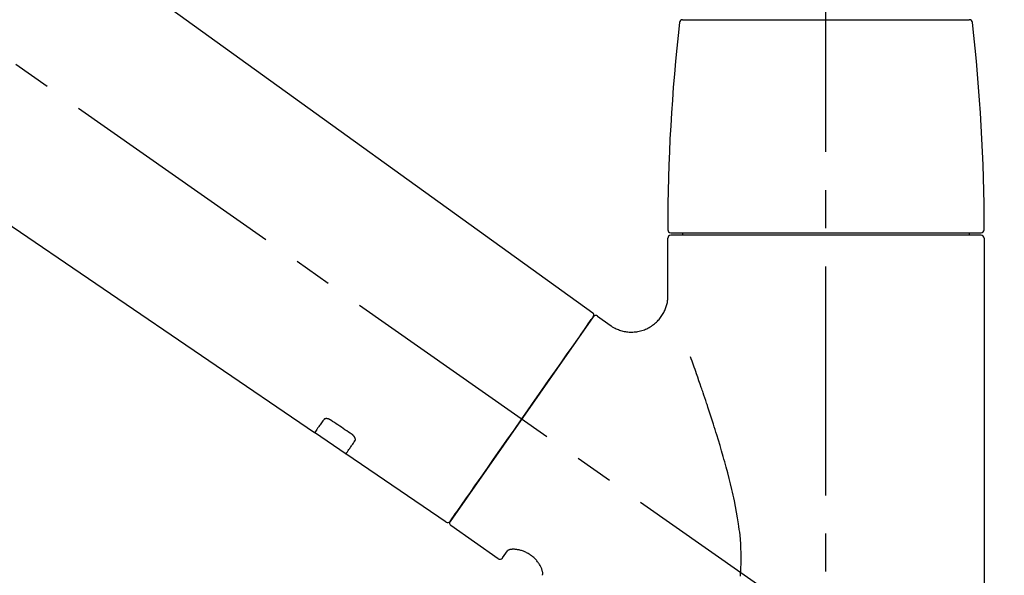
# Model space of a CAD drawing. Extents: x 0 to 26473, y -25 to 8845.
# Drawn here: x 20165 to 20326, y 2972 to 3063 of the extents above; entities that cross this region are included whole.
import ezdxf

# ---------------------------------------------------------------- set-up
doc = ezdxf.new("R2010")
doc.units = 0
doc.header["$LTSCALE"] = 50
doc.header["$MEASUREMENT"] = 0
doc.linetypes.add('CENTER2', pattern=[1.125, 0.75, -0.125, 0.125, -0.125])
doc.layers.get('0').update_dxf_attribs({"linetype": 'CONTINUOUS'})
doc.layers.get('DEFPOINTS').update_dxf_attribs({"color": 146, "linetype": 'CONTINUOUS'})
doc.layers.add('150-機器', color=8, linetype='CONTINUOUS')
doc.layers.add('166-寸法B', color=11, linetype='CONTINUOUS')
doc.styles.add('KH001', font='txt')
doc.dimstyles.new('KH1xx030', dxfattribs={"dimscale": 30, "dimtxt": 2, "dimasz": 0.6, "dimexe": 0.3, "dimexo": 1.2, "dimgap": 0.5, "dimtad": 3, "dimdec": 1, "dimdsep": 46, "dimlunit": 6, "dimtxsty": 'KH001', "dimblk": 'DOT', "dimcen": 1, "dimdle": 1, "dimclrd": 256, "dimclre": 256, "dimclrt": 256, "dimadec": 0, "dimazin": 0, "dimtfac": 1, "dimtdec": 1, "dimtix": 1, "dimtmove": 2, "dimatfit": 3, "dimldrblk": 'CLOSEDBLANK', "dimfxl": 1, "dimtolj": 1, "dimtzin": 0, "dimlwd": -1, "dimlwe": -1, "dimarcsym": 0})

# ---------------------------------------------------------------- blocks, each defined once
blk = doc.blocks.new('F402_D')
at = {"layer": '150-機器', "color": 161, "linetype": 'CENTER2'}
blk.add_line((0, -53.67), (0, 250.27), dxfattribs=at)
at = {"layer": '150-機器', "color": 13, "linetype": 'CENTER2'}
blk.add_line((0.34, 36.17), (-286.53, 237.04), dxfattribs=at)
at = {"layer": '150-機器', "color": 13, "linetype": 'Continuous'}
for p, q in [((-158.24, 175.21), (-38.21, 88.74)), ((-83.81, 69.09), (-184.55, 137.62)), ((-23.49, 136.74), (0, 136.74)), ((0, 136.74), (23.49, 136.74)), ((-25.43, 101.83), (25.43, 101.83)), ((-23.44, 101.43), (-23.44, 101.83)), ((23.44, 101.83), (23.44, 101.43)), ((-25.93, 91.62), (-25.93, 100.93)), ((25.43, 101.43), (-25.43, 101.43)), ((25.93, 100.93), (25.93, 22.94)), ((-38.14, 88.07), (-61.59, 54.57)), ((-37.45, 88.19), (-35.35, 86.72)), ((-78.66, 65.58), (-83.85, 69.11)), ((-62.25, 54.41), (-78.7, 65.61)), ((-53.71, 48.44), (-61.47, 53.88)), ((-53.02, 48.57), (-52.2, 49.73))]:
    blk.add_line(p, q, dxfattribs=at)
for points in [[(-35.35, 86.7), (-35.35, 86.69), (-35.34, 86.69), (-35.34, 86.69), (-35.34, 86.69), (-35.29, 86.65), (-35.24, 86.61), (-35.19, 86.57), (-35.14, 86.53), (-35.04, 86.46), (-34.93, 86.4), (-34.82, 86.34), (-34.7, 86.28), (-34.54, 86.2), (-34.37, 86.12), (-34.2, 86.04), (-34.03, 85.97), (-33.84, 85.9), (-33.65, 85.84), (-33.46, 85.78), (-33.27, 85.73), (-33.07, 85.69), (-32.87, 85.65), (-32.67, 85.62), (-32.47, 85.6), (-32.26, 85.58), (-32.06, 85.57), (-31.85, 85.57), (-31.64, 85.58), (-31.44, 85.59), (-31.23, 85.61), (-31.02, 85.63), (-30.82, 85.67), (-30.61, 85.71), (-30.4, 85.76), (-30.19, 85.82), (-29.98, 85.88), (-29.77, 85.95), (-29.57, 86.04), (-29.37, 86.12), (-29.17, 86.22), (-28.98, 86.32), (-28.79, 86.43), (-28.6, 86.55), (-28.42, 86.68), (-28.25, 86.8), (-28.08, 86.93), (-27.92, 87.07), (-27.77, 87.21), (-27.62, 87.35), (-27.48, 87.5), (-27.35, 87.65), (-27.22, 87.81), (-27.1, 87.96), (-26.99, 88.12), (-26.88, 88.28), (-26.77, 88.44), (-26.68, 88.6), (-26.59, 88.77), (-26.5, 88.94), (-26.42, 89.1), (-26.35, 89.27), (-26.29, 89.44), (-26.23, 89.6), (-26.17, 89.77), (-26.12, 89.94), (-26.08, 90.1), (-26.04, 90.27), (-26, 90.44), (-25.98, 90.6), (-25.95, 90.76), (-25.94, 90.92), (-25.92, 91.08), (-25.91, 91.19), (-25.9, 91.3), (-25.9, 91.41), (-25.9, 91.52), (-25.9, 91.58), (-25.9, 91.64), (-25.91, 91.69), (-25.91, 91.75), (-25.91, 91.75), (-25.91, 91.76), (-25.91, 91.77), (-25.91, 91.77)], [(-39.58, 86.02), (-39.25, 86.48), (-38.95, 86.92), (-38.68, 87.3), (-38.46, 87.62), (-38.42, 87.68), (-38.37, 87.75), (-38.3, 87.84), (-38.21, 87.97), (-38.18, 88.02), (-38.15, 88.06), (-38.13, 88.08), (-38.14, 88.08), (-38.14, 88.07), (-38.14, 88.07), (-38.14, 88.07), (-38.14, 88.07)], [(-61.6, 54.57), (-61.6, 54.57), (-61.6, 54.57), (-61.59, 54.57), (-61.59, 54.57), (-61.31, 54.98), (-61.03, 55.38), (-60.75, 55.78), (-60.46, 56.19), (-59.73, 57.23), (-59, 58.28), (-58.27, 59.32), (-57.54, 60.37), (-56.51, 61.83), (-55.49, 63.29), (-54.47, 64.75), (-53.44, 66.21), (-52.28, 67.87), (-51.12, 69.53), (-49.96, 71.18), (-48.8, 72.84), (-47.69, 74.44), (-46.57, 76.04), (-45.45, 77.63), (-44.33, 79.23), (-43.42, 80.53), (-42.51, 81.83), (-41.6, 83.12), (-40.69, 84.42), (-40.42, 84.82), (-40.14, 85.22), (-39.86, 85.62), (-39.58, 86.02)], [(-14.03, 45.6), (-14.01, 45.84), (-13.99, 46.08), (-13.97, 46.32), (-13.96, 46.56), (-13.93, 47.04), (-13.91, 47.52), (-13.9, 48), (-13.9, 48.49), (-13.91, 48.73), (-13.91, 48.96), (-13.92, 49.2), (-13.92, 49.44), (-13.95, 50.16), (-13.98, 50.88), (-14.03, 51.59), (-14.09, 52.3), (-14.14, 52.78), (-14.21, 53.25), (-14.27, 53.72), (-14.34, 54.19), (-14.49, 55.14), (-14.66, 56.08), (-14.83, 57.01), (-15.02, 57.95), (-15.12, 58.41), (-15.22, 58.87), (-15.32, 59.33), (-15.43, 59.79), (-15.65, 60.7), (-15.87, 61.61), (-16.1, 62.52), (-16.34, 63.42), (-16.47, 63.87), (-16.59, 64.32), (-16.72, 64.76), (-16.84, 65.21), (-17.1, 66.1), (-17.36, 66.98), (-17.62, 67.87), (-17.89, 68.75), (-18.03, 69.19), (-18.16, 69.62), (-18.3, 70.06), (-18.44, 70.5), (-18.65, 71.15), (-18.86, 71.79), (-19.07, 72.44), (-19.29, 73.09), (-19.36, 73.3), (-19.43, 73.52), (-19.5, 73.73), (-19.57, 73.95), (-19.71, 74.37), (-19.85, 74.79), (-20, 75.22), (-20.14, 75.64), (-20.21, 75.85), (-20.28, 76.06), (-20.36, 76.27), (-20.43, 76.48), (-20.62, 77.04), (-20.82, 77.61), (-21.01, 78.18), (-21.21, 78.74), (-21.33, 79.09), (-21.46, 79.44), (-21.58, 79.8), (-21.71, 80.15), (-21.83, 80.49), (-21.95, 80.83), (-22.07, 81.17), (-22.2, 81.51)], [(-82.32, 71.22), (-82.44, 71.05), (-82.56, 70.87), (-82.68, 70.7), (-82.8, 70.52), (-82.9, 70.39), (-82.99, 70.26), (-83.09, 70.12), (-83.18, 69.99), (-83.31, 69.81), (-83.43, 69.63), (-83.56, 69.45), (-83.68, 69.27), (-83.71, 69.23), (-83.74, 69.19), (-83.77, 69.15), (-83.81, 69.09), (-83.81, 69.09), (-83.81, 69.08), (-83.81, 69.08), (-83.81, 69.08), (-83.81, 69.08), (-83.81, 69.08), (-83.81, 69.09), (-83.81, 69.09), (-83.81, 69.09), (-83.81, 69.09), (-83.81, 69.09), (-83.81, 69.09)], [(-81.15, 71.15), (-81.15, 71.15), (-81.16, 71.16), (-81.16, 71.16), (-81.17, 71.16), (-81.18, 71.17), (-81.19, 71.18), (-81.2, 71.18), (-81.21, 71.19), (-81.22, 71.2), (-81.24, 71.21), (-81.25, 71.22), (-81.27, 71.22), (-81.29, 71.23), (-81.31, 71.24), (-81.32, 71.25), (-81.34, 71.26), (-81.36, 71.27), (-81.38, 71.28), (-81.41, 71.29), (-81.43, 71.3), (-81.46, 71.31), (-81.49, 71.32), (-81.52, 71.34), (-81.55, 71.35), (-81.59, 71.36), (-81.63, 71.37), (-81.67, 71.38), (-81.7, 71.39), (-81.75, 71.39), (-81.79, 71.4), (-81.83, 71.4), (-81.87, 71.4), (-81.91, 71.4), (-81.95, 71.4), (-81.98, 71.4), (-82.02, 71.39), (-82.05, 71.38), (-82.08, 71.38), (-82.12, 71.37), (-82.15, 71.36), (-82.17, 71.35), (-82.19, 71.33), (-82.21, 71.32), (-82.23, 71.31), (-82.24, 71.3), (-82.26, 71.29), (-82.27, 71.27), (-82.28, 71.26), (-82.29, 71.26), (-82.3, 71.25), (-82.3, 71.24), (-82.31, 71.23), (-82.31, 71.23), (-82.31, 71.23), (-82.31, 71.22), (-82.32, 71.22)], [(-77.68, 68.8), (-77.97, 69), (-78.26, 69.19), (-78.55, 69.39), (-78.84, 69.58), (-79.12, 69.78), (-79.41, 69.98), (-79.7, 70.17), (-79.99, 70.37), (-80.28, 70.56), (-80.57, 70.76), (-80.86, 70.95), (-81.15, 71.15)], [(-77.2, 67.75), (-77.19, 67.76), (-77.19, 67.76), (-77.19, 67.76), (-77.19, 67.77), (-77.18, 67.77), (-77.18, 67.78), (-77.17, 67.79), (-77.17, 67.8), (-77.16, 67.81), (-77.15, 67.83), (-77.15, 67.85), (-77.14, 67.86), (-77.14, 67.89), (-77.13, 67.91), (-77.13, 67.93), (-77.13, 67.96), (-77.13, 67.99), (-77.13, 68.02), (-77.13, 68.05), (-77.14, 68.09), (-77.15, 68.12), (-77.16, 68.16), (-77.17, 68.19), (-77.18, 68.23), (-77.2, 68.26), (-77.22, 68.3), (-77.24, 68.34), (-77.26, 68.37), (-77.28, 68.41), (-77.3, 68.44), (-77.32, 68.47), (-77.35, 68.5), (-77.37, 68.53), (-77.39, 68.55), (-77.41, 68.58), (-77.44, 68.6), (-77.45, 68.62), (-77.47, 68.64), (-77.49, 68.65), (-77.51, 68.67), (-77.53, 68.69), (-77.55, 68.71), (-77.57, 68.72), (-77.59, 68.74), (-77.61, 68.75), (-77.62, 68.76), (-77.64, 68.77), (-77.65, 68.78), (-77.66, 68.79), (-77.66, 68.79), (-77.67, 68.8), (-77.68, 68.8)], [(-78.69, 65.61), (-78.7, 65.61), (-78.7, 65.61), (-78.7, 65.61), (-78.7, 65.61), (-78.7, 65.61), (-78.7, 65.6), (-78.7, 65.6), (-78.7, 65.6), (-78.7, 65.6), (-78.7, 65.61), (-78.7, 65.61), (-78.69, 65.61), (-78.65, 65.67), (-78.62, 65.71), (-78.6, 65.75), (-78.57, 65.79), (-78.44, 65.97), (-78.32, 66.15), (-78.19, 66.33), (-78.06, 66.51), (-77.97, 66.65), (-77.88, 66.78), (-77.78, 66.92), (-77.69, 67.05), (-77.56, 67.23), (-77.44, 67.4), (-77.32, 67.58), (-77.2, 67.75)], [(-46.48, 45.74), (-46.48, 45.74), (-46.48, 45.74), (-46.48, 45.74), (-46.48, 45.74), (-46.47, 45.74), (-46.47, 45.75), (-46.46, 45.75), (-46.46, 45.76), (-46.45, 45.8), (-46.44, 45.84), (-46.43, 45.87), (-46.42, 45.91), (-46.42, 45.98), (-46.42, 46.05), (-46.42, 46.11), (-46.43, 46.18), (-46.45, 46.28), (-46.47, 46.37), (-46.49, 46.47), (-46.52, 46.56), (-46.55, 46.67), (-46.59, 46.79), (-46.64, 46.9), (-46.68, 47.01), (-46.74, 47.13), (-46.8, 47.25), (-46.87, 47.36), (-46.94, 47.48), (-47.02, 47.6), (-47.1, 47.73), (-47.18, 47.85), (-47.27, 47.96), (-47.37, 48.08), (-47.47, 48.2), (-47.57, 48.31), (-47.67, 48.42), (-47.79, 48.53), (-47.9, 48.64), (-48.02, 48.75), (-48.15, 48.85), (-48.27, 48.94), (-48.4, 49.03), (-48.53, 49.12), (-48.66, 49.21), (-48.79, 49.29), (-48.92, 49.36), (-49.06, 49.43), (-49.19, 49.5), (-49.33, 49.56), (-49.46, 49.62), (-49.6, 49.67), (-49.74, 49.72), (-49.88, 49.77), (-50.01, 49.81), (-50.15, 49.85), (-50.29, 49.88), (-50.42, 49.91), (-50.55, 49.93), (-50.68, 49.95), (-50.82, 49.97), (-50.94, 49.98), (-51.06, 49.99), (-51.18, 49.99), (-51.3, 49.99), (-51.41, 49.99), (-51.51, 49.98), (-51.61, 49.96), (-51.71, 49.95), (-51.79, 49.94), (-51.87, 49.92), (-51.94, 49.89), (-52.02, 49.86), (-52.06, 49.84), (-52.09, 49.82), (-52.13, 49.8), (-52.17, 49.77), (-52.18, 49.76), (-52.18, 49.76), (-52.19, 49.75), (-52.2, 49.74), (-52.2, 49.74), (-52.2, 49.74), (-52.2, 49.74), (-52.2, 49.73)]]:
    blk.add_lwpolyline(points, dxfattribs=at)
for centre, radius, start, end in [((273.27, 102.24), 299.21, 173.4651, 179.9836), ((-23.49, 136.24), 0.499, 90, 173.4651), ((23.49, 136.24), 0.499, 6.5349, 90), ((-273.27, 102.24), 299.21, 0.0164, 6.5349), ((-25.43, 102.33), 0.499, 179.9836, 270), ((25.43, 102.33), 0.499, 270, 0.0164), ((-25.43, 100.93), 0.499, 90, 180), ((25.43, 100.93), 0.499, 0, 90), ((-38.55, 88.36), 0.499, 325, 54.7271), ((-37.73, 87.78), 0.499, 55, 145), ((-62.01, 54.85), 0.499, 236.2642, 325), ((-61.19, 54.29), 0.499, 145, 235), ((-53.43, 48.85), 0.499, 235, 325)]:
    blk.add_arc(centre, radius, start, end, dxfattribs=at)
blk = doc.blocks.new('_Dot')
at = {"color": 0, "linetype": 'ByBlock', "lineweight": -2}
blk.add_line((-0.5, 0), (-1, 0), dxfattribs=at)
at = {"color": 0, "linetype": 'ByBlock', "const_width": 0.5}
blk.add_lwpolyline([(-0.25, 0, 1), (0.25, 0, 1)], format="xyb", close=True, dxfattribs=at)
blk = doc.blocks.new('*D152')
at = {"layer": '166-寸法B', "transparency": 16777216}
for p, q in [((19716.91, 2959.73), (19716.91, 3341.93)), ((20366.91, 2959.73), (20366.91, 3341.93)), ((19734.91, 3332.93), (20348.91, 3332.93))]:
    blk.add_line(p, q, dxfattribs=at)
at = {"layer": 'DEFPOINTS', "color": 0, "transparency": 16777216}
for p in [(20366.91, 3332.93), (19716.91, 2923.73), (20366.91, 2923.73)]:
    blk.add_point(p, dxfattribs=at)
at = {"layer": '166-寸法B', "transparency": 16777216, "xscale": 18, "yscale": 18, "zscale": 18, "rotation": 180}
blk.add_blockref('_Dot', (19716.91, 3332.93), dxfattribs=at)
at = {"layer": '166-寸法B', "transparency": 16777216, "xscale": 18, "yscale": 18, "zscale": 18}
blk.add_blockref('_Dot', (20366.91, 3332.93), dxfattribs=at)
at = {"layer": '166-寸法B', "transparency": 16777216, "insert": (20041.91, 3377.93), "char_height": 60, "attachment_point": 5, "style": 'KH001'}
blk.add_mtext('\\A1;650', dxfattribs=at)
blk = doc.blocks.new('_ClosedBlank')
at = {"color": 0, "linetype": 'ByBlock', "lineweight": -2}
for p, q in [((-1, 0.1667), (0, 0)), ((-1, 0.1667), (-1, -0.1667)), ((0, 0), (-1, -0.1667))]:
    blk.add_line(p, q, dxfattribs=at)
blk = doc.blocks.new('*D154')
at = {"layer": '166-寸法B', "transparency": 16777216}
for p, q in [((19716.91, 2959.73), (19716.91, 3206.93)), ((20363.91, 2959.73), (20363.91, 3206.93)), ((20345.91, 3197.93), (19734.91, 3197.93))]:
    blk.add_line(p, q, dxfattribs=at)
at = {"layer": 'DEFPOINTS', "color": 0, "transparency": 16777216}
for p in [(19716.91, 3197.93), (19716.91, 2923.73), (20363.91, 2923.73)]:
    blk.add_point(p, dxfattribs=at)
at = {"layer": '166-寸法B', "transparency": 16777216, "xscale": 18, "yscale": 18, "zscale": 18, "rotation": 180}
blk.add_blockref('_Dot', (19716.91, 3197.93), dxfattribs=at)
at = {"layer": '166-寸法B', "transparency": 16777216, "xscale": 18, "yscale": 18, "zscale": 18}
blk.add_blockref('_Dot', (20363.91, 3197.93), dxfattribs=at)
at = {"layer": '166-寸法B', "transparency": 16777216, "insert": (20040.41, 3242.93), "char_height": 60, "attachment_point": 5, "style": 'KH001'}
blk.add_mtext('\\A1;647', dxfattribs=at)

msp = doc.modelspace()

# ---------------------------------------------------------------- block references
at = {"layer": '150-機器'}
msp.add_blockref('F402_D', (20296.91, 2926.42), dxfattribs=at)

# ---------------------------------------------------------------- dimensions: what is measured, and where the dimension line sits
at = {"layer": '166-寸法B'}
for base, p1, p2, picture, middle in [((20366.91, 3332.93), (19716.91, 2923.73), (20366.91, 2923.73), '*D152', (20041.91, 3377.93)), ((19716.91, 3197.93), (20363.91, 2923.73), (19716.91, 2923.73), '*D154', (20040.41, 3242.93))]:
    dim = msp.add_linear_dim(base=base, p1=p1, p2=p2, dimstyle='KH1xx030', dxfattribs=at)
    dim.commit()
    dim.dimension.update_dxf_attribs({"geometry": picture, "text_midpoint": middle})

doc.saveas('drawing.dxf')
